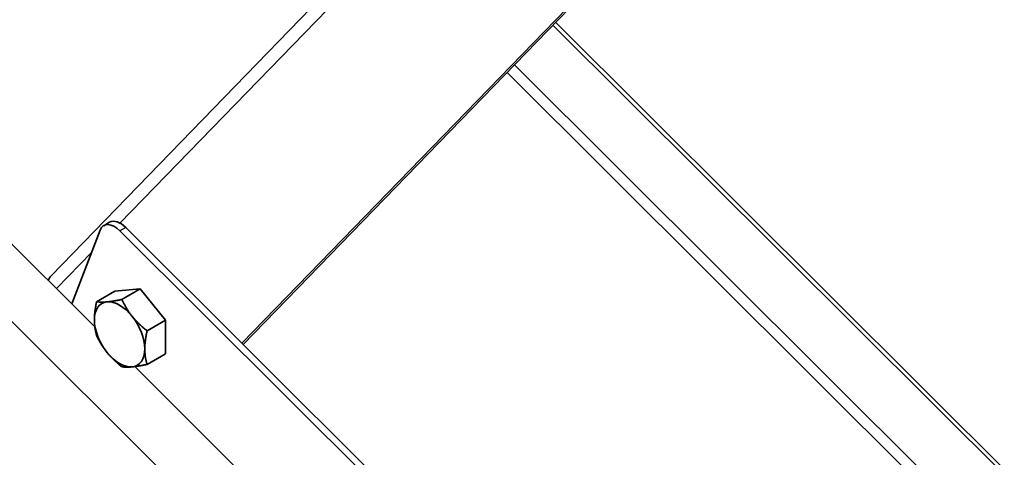
# Model space of a CAD drawing. Units: millimetres. Extents: x 29742 to 36042, y 31982 to 36437.
# Drawn here: x 30802 to 30982, y 33293 to 33373 of the extents above; entities that cross this region are included whole.
import ezdxf

# ---------------------------------------------------------------- set-up
doc = ezdxf.new("R2010")
doc.units = ezdxf.units.MM
doc.layers.add('Visible', color=7, linetype='Continuous', lineweight=35, true_color=0x22346e)
doc.layers.add('Visible Narrow', color=7, linetype='Continuous', lineweight=25, true_color=0x22346e)
doc.layers.add('ВИД', color=253, linetype='Continuous', lineweight=15)

msp = doc.modelspace()

# ---------------------------------------------------------------- linework, layer by layer
at = {"layer": 'Visible', "extrusion": (-0.707107, -0.407196, 0.578093)}
for p, q in [((30807.95, 33325.98), (31055.79, 33581.74)), ((30842.69, 33313.68), (31055.79, 33533.58)), ((30842.93, 33313.45), (31055.79, 33533.1)), ((30818.57, 33335.72), (30817.51, 33335.11)), ((31022.76, 33134.21), (30821.53, 33334.77)), ((30816.85, 33334.29), (30811.68, 33320.86)), ((31021.7, 33133.6), (30820.47, 33334.16)), ((30819.56, 33323.16), (30816.22, 33321.24)), ((30819.56, 33323.16), (30824.15, 33323.58)), ((30824.15, 33323.58), (30820.82, 33321.66)), ((30824.15, 33323.58), (30828.75, 33317.86)), ((30828.75, 33317.86), (30825.41, 33315.94)), ((30828.75, 33317.86), (30828.75, 33311.73)), ((30828.75, 33311.73), (30825.41, 33309.81))]:
    msp.add_line(p, q, dxfattribs=at)
at = {"layer": 'Visible'}
for centre, major_axis, start_param, end_param in [((30819.51, 33331.65), (-2, 3.47), -1.13253, 0.438266), ((30820.41, 33315.28), (-3.24, 5.63), 3.928925, 4.976122)]:
    msp.add_ellipse(centre, major_axis=major_axis, ratio=0.578093, start_param=start_param, end_param=end_param, dxfattribs=at)
at = {"layer": 'Visible', "extrusion": (-3.18514e-17, -1.8342e-17, -1)}
for centre, major_axis, start_param, end_param in [((30820.57, 33332.26), (-2, 3.47), 0, 1.13253), ((30820.41, 33315.28), (-3.24, 5.63), 4.448656, 5.495853)]:
    msp.add_ellipse(centre, major_axis=major_axis, ratio=0.578093, start_param=start_param, end_param=end_param, dxfattribs=at)
at = {"layer": 'Visible', "extrusion": (-4.84295e-17, -4.99753e-17, -1)}
msp.add_ellipse((30810.1, 33323.89), major_axis=(-2.15, 2.09), ratio=0.805037, start_param=-0.425799, end_param=0, dxfattribs=at)
at = {"layer": 'Visible', "extrusion": (-2.68535e-16, -1.54639e-16, -1)}
for start_param, end_param in [(-0.787332, 0.259866), (2.354261, 3.401458)]:
    msp.add_ellipse((30820.41, 33315.28), major_axis=(-3.24, 5.63), ratio=0.578093, start_param=start_param, end_param=end_param, dxfattribs=at)
at = {"layer": 'Visible', "extrusion": (-7.50967e-17, -4.32453e-17, -1)}
for start_param, end_param in [(0.259866, 1.307063), (3.401458, 4.448656)]:
    msp.add_ellipse((30820.41, 33315.28), major_axis=(-3.24, 5.63), ratio=0.578093, start_param=start_param, end_param=end_param, dxfattribs=at)
at = {"layer": 'Visible'}
for points, weights in [([(30815.81, 33317.93), (30815.81, 33319.35), (30816.22, 33321.24)], [1.83937846828, 1.83937846828, 1.70731703596]), ([(30816.22, 33321.24), (30817.04, 33321.11), (30818.11, 33321.21)], [1.70731703596, 1.83937846828, 1.83937846828]), ([(30818.11, 33321.21), (30819.17, 33321.31), (30820.82, 33321.66)], [1.83937846828, 1.83937846828, 1.70731703596]), ([(30820.82, 33321.66), (30821.64, 33319.89), (30822.7, 33318.56)], [1.70731703596, 1.83937846828, 1.83937846828]), ([(30822.7, 33318.56), (30823.77, 33317.24), (30825.41, 33315.94)], [1.83937846828, 1.83937846828, 1.70731703596]), ([(30816.22, 33315.1), (30815.81, 33316.51), (30815.81, 33317.93)], [1.70731703596, 1.83937846828, 1.83937846828]), ([(30818.11, 33312.01), (30817.04, 33313.33), (30816.22, 33315.1)], [1.83937846828, 1.83937846828, 1.70731703596]), ([(30825.41, 33315.94), (30825, 33314.06), (30825, 33312.64)], [1.70731703596, 1.83937846828, 1.83937846828]), ([(30820.82, 33309.38), (30819.17, 33310.68), (30818.11, 33312.01)], [1.70731703596, 1.83937846828, 1.83937846828]), ([(30825, 33312.64), (30825, 33311.21), (30825.41, 33309.81)], [1.83937846828, 1.83937846828, 1.70731703596]), ([(30825.41, 33309.81), (30823.77, 33309.46), (30822.7, 33309.36)], [1.70731703596, 1.83937846828, 1.83937846828]), ([(30822.7, 33309.36), (30821.64, 33309.26), (30820.82, 33309.38)], [1.83937846828, 1.83937846828, 1.70731703596])]:
    msp.add_rational_spline(points, weights, degree=2, dxfattribs=at)
at = {"layer": 'Visible Narrow', "extrusion": (-0.707107, -0.407196, 0.578093)}
for p, q in [((31055.79, 33578.39), (30820.48, 33335.57)), ((30821.53, 33334.77), (30820.47, 33334.16)), ((30815.27, 33330.2), (30808.9, 33323.63))]:
    msp.add_line(p, q, dxfattribs=at)
at = {"layer": 'ВИД', "extrusion": (-0.707107, -0.407196, 0.578093)}
for p, q in [((30815.89, 33316.66), (30583.8, 33547.98)), ((30840.22, 33278.3), (30576.74, 33540.89)), ((31055.79, 33215.75), (30899.35, 33371.67)), ((30899.85, 33372.18), (31055.79, 33216.75)), ((30892.33, 33364.42), (31055.79, 33201.51)), ((30890.99, 33363.04), (31055.79, 33198.79)), ((30845.3, 33287.35), (30823.17, 33309.41))]:
    msp.add_line(p, q, dxfattribs=at)

doc.saveas('drawing.dxf')
